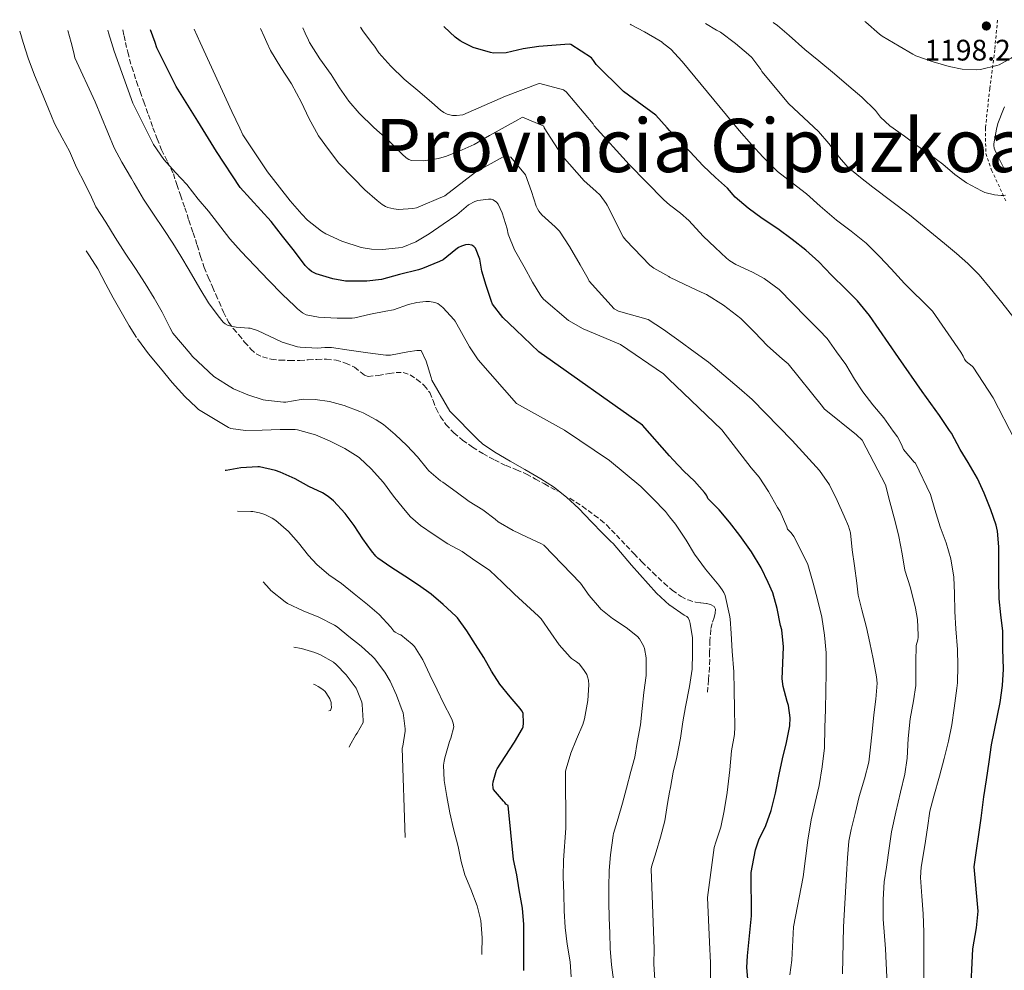
# Model space of a CAD drawing. Units: metres. Extents: x 577863 to 579809, y 4761271 to 4763598.
# Drawn here: x 577863 to 578195, y 4763259 to 4763580 of the extents above; entities that cross this region are included whole.
import ezdxf

# ---------------------------------------------------------------- set-up
doc = ezdxf.new("R2010")
doc.units = ezdxf.units.M
doc.header["$MEASUREMENT"] = 0
doc.linetypes.add('DGN Style 2', pattern=[1.739922, 1.043953, -0.695969])
doc.linetypes.add('DGN Style 3', pattern=[2.435891, 1.739922, -0.695969])
for name, color, linetype, lineweight in [('Cota de punto acotado terreno', 7, 'Continuous', 0), ('Curva de nivel directora', 30, 'Continuous', 30), ('Curva de nivel intermedia', 30, 'Continuous', 0), ('Punto acotado terreno (símbolo)', 7, 'Continuous', 0), ('Senda', 7, 'DGN Style 3', 0), ('Tela metálica o alambrada', 7, 'DGN Style 2', 0), ('Texto de Provincia', 135, 'Continuous', 0)]:
    doc.layers.add(name, color=color, linetype=linetype, lineweight=lineweight)
doc.styles.add('Style-Arial', font='arial.ttf')

# ---------------------------------------------------------------- blocks, each defined once
blk = doc.blocks.new('5PATER')
at = {"layer": 'Punto acotado terreno (símbolo)', "linetype": 'Continuous', "lineweight": 0}
h = blk.add_hatch(color=51, dxfattribs=at)
edge = h.paths.add_edge_path()
edge.add_ellipse((0, 0), major_axis=(-0.11, -0.111), ratio=0.999422, start_angle=0, end_angle=360)

msp = doc.modelspace()

# ---------------------------------------------------------------- linework, layer by layer
at = {"layer": 'Curva de nivel directora', "color": 30, "linetype": 'Continuous', "lineweight": 30, "flags": 128}
for points, elevation in [([(578009.91, 4763574.12), (578006.15, 4763577.59), (578006.02, 4763577.73)], 1175), ([(578117.14, 4763386.27), (578115.63, 4763389.72), (578113.27, 4763394.71), (578109.95, 4763400.14), (578105.99, 4763405.64), (578102.5, 4763410.17), (578099.03, 4763414.33), (578095.2, 4763418.11), (578094.98, 4763418.76), (578094.75, 4763419.21), (578094.15, 4763420.11), (578090.77, 4763423.96), (578087.09, 4763427.37), (578083.47, 4763431.23), (578082.34, 4763432.52), (578073.2, 4763442.91), (578038.13, 4763467.68), (578030.4, 4763475.12), (578025.99, 4763479.36), (578022.5, 4763483.84), (578022.18, 4763484.67), (578020.4, 4763490.16), (578018.9, 4763494.94), (578018.16, 4763499.02), (578016.8, 4763502.72), (578016.18, 4763503.28), (578015.49, 4763503.71), (578014.28, 4763503.95), (578013.4, 4763503.84), (578012.02, 4763503.42), (578011.06, 4763502.94), (578010.08, 4763502.25), (578005.8, 4763498.83), (578004.61, 4763498.19), (577998.84, 4763495.88), (577997.51, 4763495.47), (577991.06, 4763493.87), (577985.03, 4763492.2), (577979.99, 4763491.56), (577978.85, 4763491.56), (577972.8, 4763491.63), (577968.53, 4763492.33), (577962.96, 4763494.04), (577961.4, 4763494.89), (577960.45, 4763495.61), (577959.17, 4763496.94), (577955.56, 4763501.77), (577951.57, 4763506.78), (577947.75, 4763511.72), (577937.27, 4763523.29), (577929.25, 4763535.47), (577922.95, 4763545.63), (577915.59, 4763557.37), (577909.09, 4763570.51), (577908.48, 4763572.3), (577907, 4763576.6)], 1150), ([(578183.97, 4763249.51), (578184.77, 4763265.9), (578186.05, 4763273), (578186.53, 4763278.63), (578185.26, 4763293.58), (578187.54, 4763310.06), (578188.45, 4763317.26), (578189.33, 4763323.05), (578190.22, 4763329.07), (578191.09, 4763334.89), (578193.95, 4763349.16), (578194.8, 4763354.9), (578195.07, 4763360.41), (578194.93, 4763367.29), (578194.86, 4763373.24), (578194.26, 4763378.86), (578193.63, 4763384.22), (578193.55, 4763390.65), (578193.55, 4763396.49), (578193.55, 4763401.75), (578193.12, 4763407.13), (578192.64, 4763409.1), (578190.87, 4763414.34), (578188.56, 4763419.96), (578186.31, 4763424.89), (578183.15, 4763430.34), (578180.5, 4763434.74), (578177.51, 4763440.23), (578176.82, 4763441.13), (578173.49, 4763446.23), (578167.63, 4763454.26), (578159.68, 4763465.8), (578149.84, 4763480.02), (578145.76, 4763484.92), (578141.86, 4763488.92), (578137.03, 4763493.58), (578132.69, 4763498.18), (578128.34, 4763502.02), (578123.7, 4763505.69), (578118.88, 4763509.3), (578113.59, 4763512.76), (578108.9, 4763516.22), (578104.5, 4763520.01), (578101.84, 4763522.98), (578097.78, 4763526.63), (578093.67, 4763530.6), (578089.16, 4763535.45), (578085.36, 4763539.31), (578082.34, 4763542.5), (578081.46, 4763543.43), (578077.62, 4763547.75), (578066.8, 4763555.66), (578057.52, 4763564.86), (578056.56, 4763566.17), (578055.92, 4763567.03), (578048.93, 4763571.63), (578048.4, 4763571.72), (578038.1, 4763570.97), (578032.81, 4763570.07), (578027.16, 4763568.81), (578022.82, 4763568.63), (578021.8, 4763568.87), (578015.97, 4763570.63), (578012.61, 4763572.3), (578011.62, 4763572.79), (578009.91, 4763574.12)], 1175), ([(578033.06, 4763258.53), (578033.06, 4763263.74), (578033.09, 4763268.78), (578033.04, 4763274.17), (578032.66, 4763279.68), (578031.73, 4763284.62), (578031.47, 4763285.84), (578030.66, 4763290.97), (578029.63, 4763296.16), (578027.75, 4763314.35), (578027.03, 4763314.86), (578026.69, 4763315.42), (578026.19, 4763315.84), (578022.82, 4763319.73), (578022.67, 4763320.33), (578022.64, 4763321.49), (578022.74, 4763322.4), (578023.79, 4763326.27), (578024.07, 4763326.72), (578026.82, 4763330.89), (578029.94, 4763335.77), (578032.64, 4763340.33), (578032.87, 4763341), (578032.96, 4763342.24), (578032.8, 4763345.6), (578032.45, 4763346.41), (578031.86, 4763347.18), (578028.42, 4763351.12), (578024.98, 4763355.32), (578022.1, 4763359.79), (578019.52, 4763364.33), (578016.74, 4763368.8), (578013.81, 4763373.4), (578010.66, 4763377.76), (578010.08, 4763378.32), (578005.86, 4763382.25), (578001.79, 4763385.8), (577997.49, 4763388.83), (577992.87, 4763391.9), (577988.18, 4763394.97), (577983.7, 4763398.01), (577983.06, 4763398.64), (577981.67, 4763400.41), (577978.68, 4763404.45), (577975.81, 4763408.96), (577972.71, 4763413.02), (577968.77, 4763417.36), (577967.01, 4763418.78), (577965.03, 4763420), (577960.47, 4763422.19), (577955.8, 4763424.78), (577950.79, 4763427.05), (577949.19, 4763427.55), (577943.81, 4763428.78), (577943.27, 4763428.78), (577937.49, 4763428.45), (577932.55, 4763427.65), (577932.17, 4763427.64)], 1125), ([(578108.83, 4763254.46), (578108.43, 4763259.58), (578108.66, 4763263.5), (578110, 4763277.02), (578109.9, 4763291.69), (578110.27, 4763294.08), (578111.3, 4763299.36), (578112.51, 4763302.8), (578114.78, 4763307.58), (578116.62, 4763312.7), (578118.05, 4763318.52), (578119.3, 4763324.84), (578120.5, 4763330.14), (578121.76, 4763335.69), (578122.91, 4763341.29), (578123.02, 4763344.01), (578122.54, 4763348.12), (578122.08, 4763349.56), (578120.64, 4763354.63), (578120.4, 4763357.13), (578120.61, 4763362.43), (578120.8, 4763367.96), (578120.19, 4763373.69), (578119.78, 4763375.15), (578118.66, 4763380.97), (578117.14, 4763386.27)], 1150)]:
    msp.add_lwpolyline(points, dxfattribs=dict(at, elevation=elevation))
at = {"layer": 'Curva de nivel intermedia', "color": 30, "linetype": 'Continuous', "lineweight": 0, "flags": 128}
for points, elevation in [([(578140.72, 4763257.5), (578141.07, 4763273.34), (578142.06, 4763291.05), (578142.4, 4763296.7), (578142.86, 4763302.35), (578143.7, 4763306.3), (578145.02, 4763311.66), (578146.34, 4763317.42), (578148.16, 4763323.42), (578149.58, 4763328.97), (578150.11, 4763333.11), (578150.77, 4763339.26), (578151.3, 4763345.03), (578152.03, 4763350.31), (578152.45, 4763355.69), (578152.24, 4763357.87), (578151.1, 4763363.9), (578149.94, 4763369.37), (578148.83, 4763374.49), (578147.22, 4763380.52), (578146.03, 4763385.48), (578145.6, 4763389.56), (578144.75, 4763395.39), (578143.94, 4763400.76), (578143.38, 4763406.55), (578142.75, 4763408.75), (578141.3, 4763412.19), (578138.96, 4763417.45), (578136.31, 4763422.71), (578132.99, 4763427.63), (578123.76, 4763437.71), (578110.21, 4763451.56), (578105.86, 4763455.42), (578095.44, 4763464.22), (578090.96, 4763467.47), (578085.48, 4763471.5), (578082.34, 4763473.79), (578080.28, 4763475.31), (578075.04, 4763478.59), (578065.06, 4763481.48), (578063.65, 4763482.19), (578055.16, 4763491.64), (578054.84, 4763492.35), (578052.12, 4763497.11), (578048.55, 4763503.27), (578045.12, 4763508.47), (578043.67, 4763509.91), (578039.11, 4763514.04), (578038.1, 4763515.24), (578037.64, 4763516.09), (578037.3, 4763517), (578035.72, 4763521.91), (578033.68, 4763527.53), (578028.68, 4763533.47), (578027.24, 4763533.71), (578026.15, 4763533.64), (578016.77, 4763528.44), (578006.4, 4763520.41), (577996.77, 4763516.33), (577995.56, 4763516.11), (577990.77, 4763515.85), (577989.16, 4763516.01), (577987.11, 4763516.51), (577986.31, 4763516.83), (577985.17, 4763517.52), (577983.56, 4763518.81), (577979.36, 4763522.52), (577975.53, 4763526.43), (577970.55, 4763531.53), (577967.14, 4763536.06), (577963.73, 4763540.76), (577960.45, 4763546.7), (577957.94, 4763552.01), (577954.6, 4763558.24), (577951, 4763563.76), (577947.48, 4763569.58), (577946.26, 4763572.3), (577945.4, 4763574.24), (577944.17, 4763577.03)], 1160), ([(577982.44, 4763543.5), (577977.48, 4763548.38), (577973.96, 4763552.49), (577970.85, 4763556.94), (577967.94, 4763561.4), (577964.13, 4763566.7), (577960.71, 4763572.3), (577960.28, 4763573), (577959.19, 4763575.42), (577958.46, 4763577.19)], 1165), ([(578157.87, 4763440.87), (578154.74, 4763445.38), (578151.01, 4763449.83), (578147.65, 4763454.14), (578144.77, 4763458.44), (578141.81, 4763463.4), (578138.67, 4763467.66), (578135.57, 4763472.23), (578132.83, 4763475.06), (578128.53, 4763479.29), (578123.89, 4763484.2), (578119.28, 4763488.74), (578114.23, 4763492.51), (578110.28, 4763494.68), (578104.68, 4763497.26), (578102.69, 4763498.49), (578101.56, 4763499.42), (578097.73, 4763503.02), (578093.64, 4763506.83), (578088.85, 4763512.12), (578085.96, 4763514.55), (578082.34, 4763517.44), (578080.34, 4763519.03), (578068.71, 4763531.02), (578056.87, 4763544.12), (578056.52, 4763544.76), (578047.35, 4763555.56), (578046.52, 4763556.22), (578038.48, 4763558.43), (578037.91, 4763558.27), (578026.9, 4763554.09), (578012.47, 4763547.82), (578010.31, 4763547.56), (578009, 4763547.59), (578007.19, 4763548.01), (578006.04, 4763548.57), (578004.89, 4763549.35), (578002.01, 4763551.93), (577997.99, 4763555.45), (577992.68, 4763559.87), (577988.13, 4763564.25), (577984.13, 4763568.73), (577982.58, 4763570.99), (577981.61, 4763572.3), (577978.68, 4763576.25), (577977.86, 4763577.41)], 1170), ([(578181.89, 4763465.19), (578181.49, 4763466.23), (578180.71, 4763467.62), (578171.17, 4763481.42), (578170.66, 4763481.93), (578161.65, 4763490.82), (578157.2, 4763495.8), (578153.27, 4763499.9), (578148.72, 4763504.41), (578143.7, 4763508.54), (578138.74, 4763512.23), (578133.22, 4763517), (578128.6, 4763521.1), (578123.67, 4763524.81), (578118.76, 4763528.66), (578113.94, 4763533.56), (578109.97, 4763537.74), (578105.81, 4763542.5), (578086.58, 4763565.85), (578082.72, 4763570.01), (578082.34, 4763570.31), (578079.86, 4763572.3), (578079.83, 4763572.33), (578078.64, 4763573.03), (578073.89, 4763575.85), (578069.3, 4763578.26), (578068.97, 4763578.45)], 1180), ([(578198.59, 4763479.18), (578194.56, 4763484.34), (578190.66, 4763489.22), (578186.87, 4763493.72), (578183.07, 4763497.53), (578179.25, 4763500.94), (578175.17, 4763504.34), (578163.33, 4763513.96), (578150.92, 4763523.32), (578146.8, 4763526.63), (578142.58, 4763530.17), (578139.7, 4763533.38), (578136.13, 4763538.18), (578132.6, 4763542.15), (578122.64, 4763551.5), (578113.49, 4763562.47), (578113.12, 4763563.14), (578110.07, 4763567.24), (578108.96, 4763568.23), (578104.6, 4763571.93), (578099.48, 4763575.72), (578098.15, 4763576.46), (578094.45, 4763578.74)], 1185), ([(578195.78, 4763520.61), (578195.25, 4763520.53), (578194.35, 4763520.52), (578192.07, 4763520.76), (578188.77, 4763521.61), (578187.7, 4763522.1), (578182.61, 4763524.82), (578178.72, 4763527.69), (578174.58, 4763531.16), (578170.4, 4763534.26), (578165.89, 4763537.42), (578161.7, 4763540.62), (578156.68, 4763544.12), (578153.62, 4763547), (578152.56, 4763548.36), (578151.84, 4763549.24), (578147.24, 4763553.8), (578142.85, 4763557.5), (578138, 4763561.72), (578132.79, 4763566.1), (578127.96, 4763569.93), (578122.76, 4763574.68), (578118.74, 4763577.98), (578117.26, 4763579)], 1190), ([(578203.41, 4763579.98), (578203.84, 4763577.77), (578204.07, 4763573.96), (578203.92, 4763572.97), (578203.68, 4763572.36), (578203.35, 4763571.8), (578202.24, 4763570.44), (578201.41, 4763569.64), (578197.72, 4763566.93), (578193.62, 4763564.71), (578192.9, 4763564.45), (578187.38, 4763563.11), (578186.02, 4763563.01), (578181.14, 4763563.29), (578176.71, 4763564.13), (578171.41, 4763565.73), (578165.49, 4763567.78), (578164.5, 4763568.31), (578159.84, 4763571.05), (578154.1, 4763574.36), (578153.2, 4763575.06), (578148.61, 4763579.11), (578148.3, 4763579.35)], 1195), ([(578039.83, 4763402.35), (578038.99, 4763402.76), (578034, 4763405.13), (578029.43, 4763407.31), (578024.37, 4763410.22), (578023.39, 4763411.13), (578019.2, 4763414.28), (578014.58, 4763417.07), (578010.24, 4763420.41), (578005.72, 4763423.63), (578004.98, 4763424.14), (578001, 4763427.5), (578000.42, 4763428.14), (577997.14, 4763432.19), (577993.56, 4763436.09), (577989.6, 4763439.77), (577985.67, 4763443.1), (577983.2, 4763444.7), (577978.82, 4763447.12), (577977.68, 4763447.56), (577972.36, 4763449.53), (577967.46, 4763450.88), (577962.55, 4763451.6), (577958.6, 4763451.68), (577957.84, 4763451.58), (577952.63, 4763450.65), (577951.92, 4763450.64), (577945.86, 4763451.33), (577945.03, 4763451.53), (577939.86, 4763453.18), (577935.03, 4763455.23), (577932.63, 4763456.65), (577928.32, 4763459.34), (577921.2, 4763466.08), (577920.34, 4763467.15), (577914.53, 4763473.98), (577913.49, 4763475.97), (577910.85, 4763481.17), (577908.15, 4763485.84), (577905.16, 4763490.78), (577901.89, 4763495.92), (577898.37, 4763501.1), (577894.97, 4763506.33), (577891.88, 4763511.5), (577888.53, 4763516.69), (577886.98, 4763519.93), (577884.81, 4763524.57), (577882.01, 4763530), (577879.56, 4763535.57), (577877.09, 4763540.01), (577874.52, 4763544.91), (577872.49, 4763549.81), (577870.18, 4763555.58), (577867.75, 4763561.26), (577865.65, 4763566.99), (577863.97, 4763572.31), (577862.77, 4763576.1)], 1135), ([(578077.42, 4763253.74), (578076.94, 4763260.73), (578077.14, 4763265.96), (578076.13, 4763292.89), (578076.26, 4763293.68), (578077.74, 4763298.73), (578079.2, 4763303.71), (578080.67, 4763309.15), (578081.65, 4763315.04), (578082.34, 4763318.89), (578082.62, 4763320.49), (578083.54, 4763325.58), (578084.72, 4763330.72), (578085.95, 4763337.1), (578086.82, 4763342.6), (578087.68, 4763347.71), (578089.07, 4763354.57), (578089.99, 4763360.46), (578090.11, 4763365.77), (578090.08, 4763371.04), (578089.31, 4763375.93), (578089.07, 4763376.76), (578088.61, 4763377.74), (578088.18, 4763378.19), (578087.23, 4763378.75), (578082.37, 4763382.09), (578082.34, 4763382.12), (578077.92, 4763386.16), (578069.47, 4763395.55), (578063.25, 4763402.92), (578062.42, 4763403.58), (578059.76, 4763406.32), (578055.86, 4763410.38), (578051.71, 4763414.73), (578047.51, 4763418.57), (578043.14, 4763422.06), (578038.79, 4763424.78), (578033.36, 4763427.98), (578028.5, 4763430.78), (578023.32, 4763433.8), (578019.16, 4763436.64), (578017.54, 4763438.08), (578008.13, 4763447.64), (578001.99, 4763458.11), (578001.73, 4763459.05), (578000.08, 4763464.52), (577998.45, 4763468.11), (577997.65, 4763468.19), (577996.96, 4763468.17), (577993.89, 4763467.71), (577988.08, 4763466.57), (577986.45, 4763466.57), (577980.34, 4763467.34), (577974.1, 4763468.32), (577968.15, 4763469.18), (577965.83, 4763469.21), (577963.4, 4763468.94), (577957.49, 4763469.23), (577956.61, 4763469.42), (577951.46, 4763470.96), (577943.14, 4763474.96), (577940.68, 4763475.73), (577940.02, 4763475.69), (577935.92, 4763476), (577933.22, 4763476.56), (577932.2, 4763477.2), (577931.51, 4763477.79), (577929.86, 4763479.84), (577926.6, 4763484.29), (577923.65, 4763489.13), (577920.04, 4763495.29), (577917.24, 4763500.09), (577914.5, 4763504.46), (577911.51, 4763509.09), (577907.97, 4763514.24), (577904.63, 4763519.29), (577901.41, 4763524.77), (577900.55, 4763526.24), (577897.3, 4763531.85), (577894.69, 4763536.69), (577888.31, 4763552.17), (577881.43, 4763567.13), (577881.03, 4763568.72), (577880.13, 4763572.31), (577879.62, 4763574.33), (577879.07, 4763576.29)], 1140), ([(578096.16, 4763255.76), (578096.14, 4763261.2), (578095.84, 4763268.16), (578095.1, 4763283.31), (578097.41, 4763300.2), (578097.9, 4763301.96), (578099.6, 4763307.02), (578100.8, 4763312.54), (578101.79, 4763318.7), (578102.72, 4763326.44), (578103.23, 4763332.86), (578104.23, 4763338.38), (578104.35, 4763340.94), (578104.23, 4763346.99), (578104.11, 4763353.51), (578103.99, 4763359.5), (578103.47, 4763366.57), (578103.17, 4763372.47), (578102.83, 4763377.48), (578102.58, 4763378.71), (578101.06, 4763385.29), (578100.66, 4763386.35), (578100.13, 4763387.31), (578098.95, 4763388.86), (578094.45, 4763394.19), (578090.72, 4763399.34), (578087.89, 4763404.04), (578084.29, 4763409.51), (578082.34, 4763411.96), (578080.91, 4763413.75), (578076.67, 4763418.09), (578072.59, 4763422.23), (578061.97, 4763431), (578046.85, 4763441.23), (578030.61, 4763450.22), (578017.68, 4763465.02), (578014.69, 4763469.4), (578009.86, 4763478.09), (578009.49, 4763478.48), (578005.76, 4763482.64), (578003.99, 4763484.03), (578003, 4763484.41), (578001.2, 4763484.73), (577999.92, 4763484.75), (577996.92, 4763484.41), (577994.1, 4763483.72), (577989.08, 4763481.92), (577986.48, 4763481.42), (577981.24, 4763480.46), (577976.04, 4763479.2), (577975.08, 4763479.13), (577969.97, 4763479.04), (577963.72, 4763479.39), (577959.54, 4763480.24), (577958.36, 4763480.84), (577956.66, 4763482.19), (577955.65, 4763483.31), (577951.59, 4763487.12), (577946.85, 4763491.96), (577937.59, 4763501.64), (577933.75, 4763505.88), (577926.52, 4763515.21), (577923.03, 4763519.26), (577919.22, 4763524.3), (577915.4, 4763528.27), (577911.49, 4763532.67), (577907.99, 4763537.74), (577900.98, 4763551.76), (577894.73, 4763569.39), (577893.8, 4763572.31), (577892.77, 4763575.57), (577892.51, 4763576.44)], 1145), ([(578133.84, 4763327.39), (578134.61, 4763333.83), (578134.8, 4763340.7), (578134.93, 4763346.81), (578135.14, 4763353.07), (578135.25, 4763359.23), (578135.19, 4763365.99), (578134.63, 4763371.91), (578133.7, 4763378.01), (578132.23, 4763383.98), (578130.87, 4763389.53), (578128.98, 4763395.77), (578126.64, 4763400.68), (578124.24, 4763405.34), (578123.41, 4763406.47), (578122.19, 4763407.75), (578121.97, 4763408.51), (578119.63, 4763413.75), (578118.72, 4763415.13), (578115.76, 4763420.49), (578112.63, 4763425.29), (578109.83, 4763428.51), (578099.91, 4763441.35), (578084.32, 4763456.28), (578082.34, 4763458.25), (578080.28, 4763460.3), (578065.75, 4763470.22), (578053.11, 4763475.43), (578048.2, 4763478.28), (578039.72, 4763485.51), (578038.82, 4763486.63), (578036.02, 4763491.24), (578033.14, 4763496.41), (578029.96, 4763502.22), (578027.83, 4763507.53), (578027.4, 4763509.23), (578025.81, 4763514.71), (578024.37, 4763517.59), (578023.8, 4763518.28), (578022.77, 4763519.08), (578022, 4763519.34), (578021.17, 4763519.35), (578017.54, 4763518.83), (578016.56, 4763518.49), (578014.39, 4763517.34), (578010.48, 4763514.01), (578005.88, 4763510.84), (578001.09, 4763507.58), (577996.63, 4763504.86), (577992.18, 4763503.12), (577990.76, 4763502.88), (577985.28, 4763502.25), (577981.57, 4763502.4), (577978.16, 4763502.96), (577971.54, 4763505.13), (577966.15, 4763507.61), (577964.74, 4763508.49), (577960.05, 4763512.17), (577958.1, 4763514.2), (577954.1, 4763518.76), (577950.5, 4763523.39), (577946.52, 4763528.54), (577938.12, 4763541.05), (577937.09, 4763543.32), (577934.42, 4763548.92), (577923.71, 4763572.3), (577921.67, 4763576.77)], 1155), ([(578195.46, 4763550.49), (578195.16, 4763549.72), (578193.24, 4763544.9), (578192.74, 4763542.93), (578191.83, 4763537.97), (578191.84, 4763537.41), (578191.99, 4763536.53), (578192.18, 4763535.94), (578192.85, 4763534.55), (578195.62, 4763529.16)], 1190), ([(578155.82, 4763253.8), (578155.2, 4763265.95), (578154.45, 4763275.9), (578154.46, 4763282.59), (578154.78, 4763288.57), (578155.58, 4763293.56), (578156.5, 4763299.88), (578157.3, 4763305.51), (578158.74, 4763312.12), (578160.29, 4763318.86), (578161.82, 4763325), (578162.56, 4763330.31), (578162.93, 4763337.02), (578163.63, 4763343.61), (578164.67, 4763349.75), (578165.47, 4763354.89), (578165.52, 4763357.34), (578165.55, 4763362.81), (578165.58, 4763368.44), (578166.18, 4763370.38), (578166.27, 4763371.27), (578166.24, 4763371.9), (578166.02, 4763377.19), (578165.34, 4763381.03), (578163.7, 4763387.91), (578161.84, 4763393.93), (578160.9, 4763399.4), (578159.79, 4763405.32), (578158.48, 4763410.35), (578156.72, 4763417.05), (578155.31, 4763422.71), (578147.35, 4763437.88), (578145.47, 4763439.62), (578134.58, 4763448.46), (578134, 4763449.19), (578122.42, 4763463.61), (578120.34, 4763465.39), (578115.35, 4763469.69), (578110.99, 4763474.36), (578106.37, 4763478.97), (578100.5, 4763483.51), (578094.79, 4763487.1), (578093, 4763487.91), (578087.41, 4763490.47), (578082.34, 4763493), (578082.05, 4763493.15), (578076.98, 4763495.99), (578075.68, 4763496.97), (578067.52, 4763505.4), (578066.64, 4763506.6), (578061.25, 4763517.23), (578060.93, 4763517.83), (578058.92, 4763520.65), (578057.35, 4763522.07), (578053.44, 4763525.55), (578046.02, 4763533.96), (578045.68, 4763534.47), (578040, 4763543.47), (578039.78, 4763543.96), (578032.61, 4763547.07), (578031.06, 4763546.09), (578021.44, 4763540.78), (578016.28, 4763537.74), (578012.24, 4763535.99), (578006.92, 4763533.82), (578004.26, 4763533.1), (577999.17, 4763532.28), (577995.14, 4763532.36), (577994.18, 4763532.75), (577993.29, 4763533.31), (577991.99, 4763534.48), (577987.16, 4763539.31), (577982.44, 4763543.5)], 1165), ([(577902.28, 4763472.51), (577899.8, 4763476.48), (577894.34, 4763486.01), (577891.88, 4763490.54), (577889.21, 4763495.76), (577886.31, 4763500.11), (577885.18, 4763501.9)], 1130), ([(578050.9, 4763336.81), (578053.04, 4763341.79), (578053.59, 4763343.68), (578054.75, 4763349.84), (578055.04, 4763355.12), (578054.9, 4763356.73), (578054.63, 4763357.88), (578054.31, 4763358.65), (578053.28, 4763360.33), (578051.73, 4763362.25), (578050.91, 4763362.96), (578049.17, 4763364.08), (578048.69, 4763364.51), (578044.98, 4763368.7), (578042.23, 4763372.73), (578038.93, 4763377.4), (578038.03, 4763378.36), (578033.97, 4763382.12), (578029.92, 4763385.76), (578025.86, 4763389.68), (578021.59, 4763393.79), (578020.79, 4763394.38), (578016.56, 4763397.13), (578012.21, 4763400.19), (578007.44, 4763402.81), (578002.8, 4763405.85), (577998.21, 4763408.97), (577994.84, 4763411.96), (577992.47, 4763414.72), (577989.09, 4763418.96), (577985.62, 4763423.52), (577981.46, 4763428.2), (577977.59, 4763431.88), (577977.08, 4763432.24), (577972.66, 4763435.04), (577967.4, 4763437.6), (577962.71, 4763439.66), (577956.66, 4763441.36), (577955.81, 4763441.42), (577950.76, 4763441.47), (577944.69, 4763441.23), (577939.09, 4763441.13), (577934.08, 4763441.84), (577933.32, 4763442.11), (577923.16, 4763448.16), (577922.45, 4763448.86), (577918.56, 4763452.64), (577914.26, 4763457.33), (577910.36, 4763462.14), (577906.26, 4763467.01), (577902.58, 4763472.05)], 1130), ([(578198.96, 4763437.91), (578191.63, 4763452.17), (578184.85, 4763462.49), (578184.5, 4763462.89), (578182.53, 4763464.46), (578181.89, 4763465.19)], 1180), ([(578168.26, 4763255), (578168.26, 4763261.75), (578168.18, 4763271.5), (578167.94, 4763277.77), (578167.52, 4763283.66), (578167.12, 4763290.01), (578167.33, 4763293.5), (578168.56, 4763300.84), (578169.39, 4763306.76), (578170.21, 4763312.41), (578171.57, 4763317.56), (578173.46, 4763324.3), (578175.12, 4763330.27), (578176.56, 4763336.12), (578177.68, 4763341.58), (578178.5, 4763347.27), (578179.38, 4763354.03), (578179.57, 4763355.82), (578179.71, 4763361.59), (578179.54, 4763367.11), (578178.98, 4763374.03), (578178.72, 4763379.93), (578178.58, 4763385.98), (578178.34, 4763391.58), (578177.36, 4763397.72), (578175.78, 4763403.11), (578173.68, 4763408.55), (578171.97, 4763414.42), (578170.48, 4763419.5), (578165.38, 4763430.12), (578164.9, 4763430.44), (578161.31, 4763434.74), (578160.69, 4763436.34), (578159.28, 4763438.94), (578157.87, 4763440.87)], 1170), ([(578018.84, 4763263.94), (578018.88, 4763264.57), (578019.02, 4763269.68), (578018.5, 4763275.5), (578017.33, 4763280.43), (578015.22, 4763286.08), (578013.14, 4763290.93), (578011.87, 4763295.44), (578010.85, 4763300.46), (578009.31, 4763306.49), (578008.03, 4763311.92), (578007.06, 4763317.42), (578006.13, 4763322.83), (578005.97, 4763328.01), (578006.11, 4763329.36), (578006.37, 4763330.43), (578007.94, 4763336), (578008.45, 4763337.17), (578009.44, 4763340.99), (578009.25, 4763342.22), (578008.91, 4763343.21), (578008.53, 4763343.95), (578005.99, 4763348.91), (578003.75, 4763353.44), (578001.27, 4763358.49), (577998.91, 4763363.55), (577996.11, 4763368.05), (577995.36, 4763368.86), (577991.57, 4763372.08), (577990.83, 4763372.32), (577989.6, 4763372.93), (577989.19, 4763373.33), (577988.16, 4763374.59), (577984.19, 4763378.89), (577980.24, 4763382.35), (577975.73, 4763385.92), (577971.44, 4763389.36), (577967.25, 4763392.32), (577963.14, 4763395.79), (577960.37, 4763398.86), (577957.01, 4763403.17), (577953.57, 4763406.93), (577949.25, 4763410.72), (577948.05, 4763411.53), (577945.54, 4763412.75), (577943.81, 4763413.31), (577941.48, 4763413.73), (577940.82, 4763413.76), (577936.35, 4763413.81)], 1120), ([(578063.34, 4763255.39), (578062.74, 4763260.48), (578062.24, 4763265.98), (578062.11, 4763271.24), (578061.87, 4763276.38), (578061.76, 4763281.68), (578061.76, 4763286.72), (578061.94, 4763292.43), (578062.3, 4763297.66), (578063.23, 4763304.24), (578063.41, 4763304.86), (578064.99, 4763310.12), (578066.42, 4763315.13), (578067.79, 4763320.19), (578069.2, 4763325.8), (578070.56, 4763330.72), (578071.41, 4763335.64), (578072.48, 4763341.61), (578073.01, 4763347.13), (578073.62, 4763352.56), (578074.35, 4763358.3), (578074.37, 4763364.32), (578073.89, 4763367.39), (578073.55, 4763368.3), (578072.16, 4763370.73), (578071.47, 4763371.44), (578067.6, 4763374.49), (578063.07, 4763377.53), (578059.12, 4763380.73), (578058.63, 4763381.26), (578055.15, 4763385.39), (578052.24, 4763389.56), (578039.83, 4763402.35)], 1135), ([(577992.95, 4763303.57), (577992.02, 4763333.74), (577992.23, 4763334.45), (577993.01, 4763339.44), (577993.01, 4763340.24), (577992.31, 4763345.66), (577992.03, 4763346.51), (577990.05, 4763351.66), (577987.95, 4763356.4), (577986.08, 4763359.47), (577982.59, 4763364.05), (577981.99, 4763364.73), (577978.15, 4763368.25), (577974, 4763371.52), (577970.03, 4763374.8), (577969.14, 4763375.31), (577963.83, 4763378.06), (577958.56, 4763380.19), (577953.22, 4763382.69), (577952.44, 4763383.18), (577947.64, 4763387.04), (577947.16, 4763387.61), (577944.99, 4763389.94)], 1115), ([(577974.11, 4763334.11), (577974.23, 4763334.41), (577976.31, 4763338.21), (577976.75, 4763338.8), (577978.8, 4763342.45), (577978.82, 4763343.05), (577978.5, 4763348.54), (577978.32, 4763349.31), (577976.8, 4763353.26), (577976.4, 4763353.98), (577973.07, 4763358.56), (577969.71, 4763362.06), (577968.75, 4763362.8), (577964.42, 4763365.33), (577962.53, 4763366.13), (577957.94, 4763367.39), (577955.35, 4763367.85)], 1110), ([(577967.17, 4763346.31), (577967.78, 4763346.51), (577968.05, 4763347.47), (577968.03, 4763348.61), (577967.95, 4763349.12), (577967.51, 4763350.46), (577967.23, 4763351.01), (577965.97, 4763352.88), (577965.19, 4763353.58), (577963.57, 4763354.62), (577962.77, 4763354.99), (577962.05, 4763355.32)], 1105), ([(578049.1, 4763256.49), (578048.7, 4763261.52), (578047.74, 4763267.53), (578047.04, 4763273.17), (578046.69, 4763278.78), (578046.64, 4763284.59), (578046.37, 4763290.24), (578046.43, 4763295.92), (578047.3, 4763306.72), (578047.19, 4763325.96), (578047.43, 4763326.75), (578048.98, 4763332.01), (578050.9, 4763336.81)], 1130), ([(578122.9, 4763257.08), (578123.62, 4763262.09), (578124.19, 4763273.4), (578127.39, 4763290.24), (578128.18, 4763296.46), (578129.06, 4763302.62), (578130.18, 4763309.48), (578131.54, 4763315.32), (578132.88, 4763321.13), (578133.84, 4763327.39)], 1155)]:
    msp.add_lwpolyline(points, dxfattribs=dict(at, elevation=elevation))
at = {"layer": 'Senda', "color": 7, "linetype": 'DGN Style 3', "lineweight": 0}
for points in [[(577897.6, 4763576.5, 1147.52), (577898.03, 4763574.52, 1147.4), (577898.52, 4763572.3, 1147.27), (577899.25, 4763568.99, 1147.07), (577900.62, 4763563.99, 1146.93), (577902.26, 4763559.07, 1146.81), (577903.47, 4763555.66, 1146.5), (577904.68, 4763552.25, 1146.2), (577906.24, 4763547.84, 1146.01), (577907.8, 4763543.42, 1145.88), (577909.2, 4763539.69, 1145.8), (577910.68, 4763535.98, 1145.74), (577912.73, 4763531.95, 1145.7), (577914.68, 4763527.89, 1145.66), (577915.87, 4763524.26, 1145.58), (577917.06, 4763520.62, 1145.35), (577918.51, 4763516.4, 1144.92), (577919.94, 4763512.17, 1144.47), (577921.35, 4763507.94, 1144.05), (577922.74, 4763503.71, 1143.64), (577923.88, 4763499.95, 1143.35), (577925.11, 4763496.22, 1143.08), (577926.48, 4763492.9, 1142.81), (577927.93, 4763489.63, 1142.51), (577929.03, 4763487.11, 1142.2), (577930.13, 4763484.59, 1141.88), (577931.62, 4763481.1, 1141.5), (577933.36, 4763477.71, 1141.21), (577935, 4763475.52, 1141.06), (577936.77, 4763473.44, 1140.92), (577938.77, 4763471.01, 1140.76), (577940.82, 4763468.62, 1140.6), (577942.63, 4763467.05, 1140.44), (577944.82, 4763465.97, 1140.27), (577947.75, 4763465.19, 1140.15), (577950.69, 4763464.88, 1140.03), (577954.02, 4763464.79, 1139.54), (577957.36, 4763464.81, 1139), (577960.27, 4763464.98, 1138.73), (577963.19, 4763465.16, 1138.6), (577966.41, 4763465.19, 1138.61), (577969.64, 4763464.91, 1138.63), (577972.85, 4763463.93, 1138.66), (577975.91, 4763462.49, 1138.7), (577978.15, 4763460.68, 1138.74), (577979.24, 4763459.79, 1138.76), (577980.48, 4763459.36, 1138.78), (577984, 4763459.74, 1138.83), (577987.56, 4763460.43, 1138.89), (577989.94, 4763460.67, 1138.94), (577992.32, 4763460.7, 1139.02), (577994.71, 4763459.91, 1139.13), (577996.92, 4763458.41, 1139.24), (577999.4, 4763456.36, 1139.31), (578001.36, 4763453.92, 1139.39), (578002.44, 4763451.24, 1139.57), (578003.43, 4763448.56, 1139.75), (578004.94, 4763445.77, 1139.9), (578006.76, 4763443.13, 1140.06), (578009.42, 4763440.32, 1140.29), (578012.39, 4763437.87, 1140.52), (578015.77, 4763435.47, 1140.75), (578019.28, 4763433.29, 1140.92), (578023.15, 4763431.19, 1140.66), (578027.09, 4763429.24, 1140.31), (578030.56, 4763427.87, 1140.34), (578033.97, 4763426.4, 1140.44), (578037.01, 4763424.72, 1140.62), (578040.03, 4763423.04, 1140.78), (578044.33, 4763420.64, 1140.85)], [(578048.61, 4763418.22, 1140.91), (578052.81, 4763415.49, 1141.01), (578056.85, 4763412.52, 1141.18), (578059.02, 4763410.93, 1141.44), (578061.04, 4763409.18, 1141.72), (578064.35, 4763405.71, 1141.87), (578067.65, 4763402.24, 1142.03), (578070.31, 4763399.47, 1142.26), (578072.98, 4763396.72, 1142.47), (578076.66, 4763393.09, 1142.63), (578080.43, 4763389.55, 1142.73), (578082.34, 4763387.89, 1142.75), (578083.19, 4763387.16, 1142.76), (578086.18, 4763385, 1142.79), (578088.54, 4763383.85, 1142.89), (578091.04, 4763383.11, 1143), (578092.91, 4763382.84, 1143.02), (578094.79, 4763382.62, 1143.03), (578096.16, 4763382.35, 1143.11), (578097.38, 4763381.58, 1143.19), (578097.8, 4763380.71, 1143.22), (578097.73, 4763379.32, 1143.24), (578097.38, 4763377.95, 1143.23), (578096.72, 4763375.91, 1143.16), (578096.21, 4763373.83, 1143.07), (578095.95, 4763370.06, 1142.84), (578095.83, 4763366.28, 1142.62), (578095.86, 4763363.66, 1142.42), (578095.81, 4763361.04, 1142.28), (578095.48, 4763356.8, 1142.19), (578095.15, 4763352.56, 1142.11)]]:
    msp.add_polyline3d(points, dxfattribs=at)
at = {"layer": 'Tela metálica o alambrada', "color": 7, "linetype": 'DGN Style 2', "lineweight": 0}
msp.add_polyline3d([(578193.09, 4763579.86, 1198.3), (578192.16, 4763569.77, 1197.45), (578190.45, 4763556.69, 1195.21), (578189, 4763543.38, 1193.31), (578189.14, 4763534.73, 1191.93), (578191.09, 4763529.14, 1191.59), (578195.89, 4763518.73, 1190.81)], dxfattribs=at)

# ---------------------------------------------------------------- block references
at = {"layer": 'Punto acotado terreno (símbolo)', "color": 7, "linetype": 'Continuous', "lineweight": 0, "xscale": 10, "yscale": 10, "zscale": 10}
msp.add_blockref('5PATER', (578189.33, 4763577.85, 1198.29), dxfattribs=at)

# ---------------------------------------------------------------- texts
at = {"layer": 'Cota de punto acotado terreno', "color": 7, "linetype": 'Continuous', "lineweight": 0, "style": 'Style-Arial'}
msp.add_text('1198.28', height=7, dxfattribs=at).set_placement((578168.41, 4763566.18, 1198.29))
at = {"layer": 'Texto de Provincia', "color": 135, "linetype": 'Continuous', "lineweight": 0, "style": 'Style-Arial'}
msp.add_text('Provincia Gipuzkoa', height=18, dxfattribs=at).set_placement((577982.85, 4763528.46, 1161.91))

doc.saveas('drawing.dxf')
